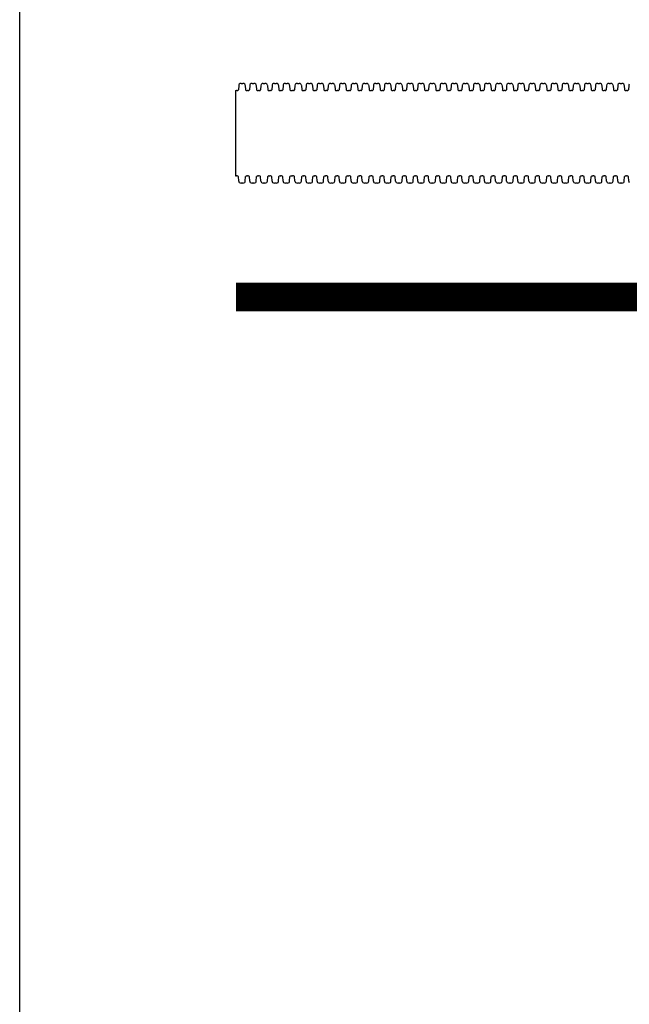
# Model space of a CAD drawing. Units: inches. Extents: x -5972 to 10471, y -3442 to 2819.
# Drawn here: x -6 to 37, y 1521 to 1590 of the extents above; entities that cross this region are included whole.
import ezdxf

# ---------------------------------------------------------------- set-up
doc = ezdxf.new("R2010")
doc.units = ezdxf.units.IN
doc.header["$LTSCALE"] = 35
doc.header["$MEASUREMENT"] = 0
doc.layers.add('Chamber Manifold', color=7, linetype='Continuous')
doc.layers.add('PageWindow', color=140, linetype='Continuous', plot=False)

msp = doc.modelspace()

# ---------------------------------------------------------------- linework, layer by layer
at = {"layer": 'Chamber Manifold'}
for p, q in [((9.601, 1585.853), (9.718, 1585.853)), ((10.381, 1585.853), (10.497, 1585.853)), ((11.16, 1585.853), (11.276, 1585.853)), ((11.939, 1585.853), (12.055, 1585.853)), ((12.718, 1585.853), (12.835, 1585.853)), ((13.548, 1585.853), (13.665, 1585.853)), ((14.327, 1585.853), (14.444, 1585.853)), ((15.107, 1585.853), (15.223, 1585.853)), ((15.886, 1585.853), (16.002, 1585.853)), ((16.665, 1585.853), (16.781, 1585.853)), ((17.495, 1585.853), (17.611, 1585.853)), ((18.274, 1585.853), (18.391, 1585.853)), ((19.053, 1585.853), (19.17, 1585.853)), ((19.833, 1585.853), (19.949, 1585.853)), ((20.612, 1585.853), (20.728, 1585.853)), ((21.391, 1585.853), (21.507, 1585.853)), ((22.17, 1585.853), (22.287, 1585.853)), ((22.95, 1585.853), (23.066, 1585.853)), ((23.729, 1585.853), (23.845, 1585.853)), ((24.508, 1585.853), (24.624, 1585.853)), ((25.287, 1585.853), (25.404, 1585.853)), ((26.066, 1585.853), (26.183, 1585.853)), ((26.846, 1585.853), (26.962, 1585.853)), ((27.625, 1585.853), (27.741, 1585.853)), ((28.404, 1585.853), (28.52, 1585.853)), ((29.183, 1585.853), (29.3, 1585.853)), ((29.963, 1585.853), (30.079, 1585.853)), ((30.742, 1585.853), (30.858, 1585.853)), ((31.521, 1585.853), (31.637, 1585.853)), ((32.3, 1585.853), (32.417, 1585.853)), ((33.079, 1585.853), (33.196, 1585.853)), ((33.859, 1585.853), (33.975, 1585.853)), ((34.638, 1585.853), (34.754, 1585.853)), ((35.417, 1585.853), (35.533, 1585.853)), ((36.196, 1585.853), (36.313, 1585.853)), ((9.219, 1585.353), (9.27, 1585.353)), ((9.321, 1585.353), (9.27, 1585.353)), ((9.433, 1585.721), (9.411, 1585.396)), ((9.886, 1585.721), (9.908, 1585.396)), ((9.998, 1585.353), (10.049, 1585.353)), ((10.1, 1585.353), (10.049, 1585.353)), ((10.212, 1585.721), (10.19, 1585.396)), ((10.665, 1585.721), (10.688, 1585.396)), ((10.777, 1585.353), (10.828, 1585.353)), ((10.88, 1585.353), (10.828, 1585.353)), ((10.992, 1585.721), (10.969, 1585.396)), ((11.444, 1585.721), (11.467, 1585.396)), ((11.556, 1585.353), (11.607, 1585.353)), ((11.659, 1585.353), (11.607, 1585.353)), ((11.771, 1585.721), (11.748, 1585.396)), ((12.224, 1585.721), (12.246, 1585.396)), ((12.336, 1585.353), (12.386, 1585.353)), ((12.438, 1585.353), (12.386, 1585.353)), ((12.55, 1585.721), (12.528, 1585.396)), ((13.003, 1585.721), (13.025, 1585.396)), ((13.115, 1585.353), (13.166, 1585.353)), ((13.166, 1585.353), (13.216, 1585.353)), ((13.268, 1585.353), (13.216, 1585.353)), ((13.38, 1585.721), (13.358, 1585.396)), ((13.833, 1585.721), (13.855, 1585.396)), ((13.945, 1585.353), (13.996, 1585.353)), ((14.047, 1585.353), (13.996, 1585.353)), ((14.159, 1585.721), (14.137, 1585.396)), ((14.612, 1585.721), (14.634, 1585.396)), ((14.724, 1585.353), (14.775, 1585.353)), ((14.826, 1585.353), (14.775, 1585.353)), ((14.938, 1585.721), (14.916, 1585.396)), ((15.391, 1585.721), (15.414, 1585.396)), ((15.503, 1585.353), (15.554, 1585.353)), ((15.606, 1585.353), (15.554, 1585.353)), ((15.718, 1585.721), (15.695, 1585.396)), ((16.17, 1585.721), (16.193, 1585.396)), ((16.283, 1585.353), (16.333, 1585.353)), ((16.385, 1585.353), (16.333, 1585.353)), ((16.497, 1585.721), (16.474, 1585.396)), ((16.95, 1585.721), (16.972, 1585.396)), ((17.062, 1585.353), (17.112, 1585.353)), ((17.112, 1585.353), (17.163, 1585.353)), ((17.215, 1585.353), (17.163, 1585.353)), ((17.327, 1585.721), (17.304, 1585.396)), ((17.78, 1585.721), (17.802, 1585.396)), ((17.892, 1585.353), (17.942, 1585.353)), ((17.994, 1585.353), (17.942, 1585.353)), ((18.106, 1585.721), (18.084, 1585.396)), ((18.559, 1585.721), (18.581, 1585.396)), ((18.671, 1585.353), (18.722, 1585.353)), ((18.773, 1585.353), (18.722, 1585.353)), ((18.885, 1585.721), (18.863, 1585.396)), ((19.338, 1585.721), (19.36, 1585.396)), ((19.45, 1585.353), (19.501, 1585.353)), ((19.552, 1585.353), (19.501, 1585.353)), ((19.664, 1585.721), (19.642, 1585.396)), ((20.117, 1585.721), (20.14, 1585.396)), ((20.229, 1585.353), (20.28, 1585.353)), ((20.332, 1585.353), (20.28, 1585.353)), ((20.444, 1585.721), (20.421, 1585.396)), ((20.896, 1585.721), (20.919, 1585.396)), ((21.009, 1585.353), (21.059, 1585.353)), ((21.111, 1585.353), (21.059, 1585.353)), ((21.223, 1585.721), (21.2, 1585.396)), ((21.676, 1585.721), (21.698, 1585.396)), ((21.788, 1585.353), (21.838, 1585.353)), ((21.89, 1585.353), (21.838, 1585.353)), ((22.002, 1585.721), (21.98, 1585.396)), ((22.455, 1585.721), (22.477, 1585.396)), ((22.567, 1585.353), (22.618, 1585.353)), ((22.669, 1585.353), (22.618, 1585.353)), ((22.781, 1585.721), (22.759, 1585.396)), ((23.234, 1585.721), (23.257, 1585.396)), ((23.346, 1585.353), (23.397, 1585.353)), ((23.448, 1585.353), (23.397, 1585.353)), ((23.561, 1585.721), (23.538, 1585.396)), ((24.013, 1585.721), (24.036, 1585.396)), ((24.125, 1585.353), (24.176, 1585.353)), ((24.228, 1585.353), (24.176, 1585.353)), ((24.34, 1585.721), (24.317, 1585.396)), ((24.793, 1585.721), (24.815, 1585.396)), ((24.905, 1585.353), (24.955, 1585.353)), ((25.007, 1585.353), (24.955, 1585.353)), ((25.119, 1585.721), (25.097, 1585.396)), ((25.572, 1585.721), (25.594, 1585.396)), ((25.684, 1585.353), (25.735, 1585.353)), ((25.786, 1585.353), (25.735, 1585.353)), ((25.898, 1585.721), (25.876, 1585.396)), ((26.351, 1585.721), (26.373, 1585.396)), ((26.463, 1585.353), (26.514, 1585.353)), ((26.565, 1585.353), (26.514, 1585.353)), ((26.677, 1585.721), (26.655, 1585.396)), ((27.13, 1585.721), (27.153, 1585.396)), ((27.242, 1585.353), (27.293, 1585.353)), ((27.345, 1585.353), (27.293, 1585.353)), ((27.457, 1585.721), (27.434, 1585.396)), ((27.909, 1585.721), (27.932, 1585.396)), ((28.022, 1585.353), (28.072, 1585.353)), ((28.124, 1585.353), (28.072, 1585.353)), ((28.236, 1585.721), (28.213, 1585.396)), ((28.689, 1585.721), (28.711, 1585.396)), ((28.801, 1585.353), (28.851, 1585.353)), ((28.903, 1585.353), (28.851, 1585.353)), ((29.015, 1585.721), (28.993, 1585.396)), ((29.468, 1585.721), (29.49, 1585.396)), ((29.58, 1585.353), (29.631, 1585.353)), ((29.682, 1585.353), (29.631, 1585.353)), ((29.794, 1585.721), (29.772, 1585.396)), ((30.247, 1585.721), (30.27, 1585.396)), ((30.359, 1585.353), (30.41, 1585.353)), ((30.461, 1585.353), (30.41, 1585.353)), ((30.574, 1585.721), (30.551, 1585.396)), ((31.026, 1585.721), (31.049, 1585.396)), ((31.138, 1585.353), (31.189, 1585.353)), ((31.241, 1585.353), (31.189, 1585.353)), ((31.353, 1585.721), (31.33, 1585.396)), ((31.806, 1585.721), (31.828, 1585.396)), ((31.918, 1585.353), (31.968, 1585.353)), ((32.02, 1585.353), (31.968, 1585.353)), ((32.132, 1585.721), (32.11, 1585.396)), ((32.585, 1585.721), (32.607, 1585.396)), ((32.697, 1585.353), (32.748, 1585.353)), ((32.799, 1585.353), (32.748, 1585.353)), ((32.911, 1585.721), (32.889, 1585.396)), ((33.364, 1585.721), (33.386, 1585.396)), ((33.476, 1585.353), (33.527, 1585.353)), ((33.578, 1585.353), (33.527, 1585.353)), ((33.69, 1585.721), (33.668, 1585.396)), ((34.143, 1585.721), (34.166, 1585.396)), ((34.255, 1585.353), (34.306, 1585.353)), ((34.358, 1585.353), (34.306, 1585.353)), ((34.47, 1585.721), (34.447, 1585.396)), ((34.922, 1585.721), (34.945, 1585.396)), ((35.035, 1585.353), (35.085, 1585.353)), ((35.137, 1585.353), (35.085, 1585.353)), ((35.249, 1585.721), (35.226, 1585.396)), ((35.702, 1585.721), (35.724, 1585.396)), ((35.814, 1585.353), (35.864, 1585.353)), ((35.916, 1585.353), (35.864, 1585.353)), ((36.028, 1585.721), (36.006, 1585.396)), ((36.481, 1585.721), (36.503, 1585.396)), ((36.593, 1585.353), (36.644, 1585.353)), ((36.695, 1585.353), (36.644, 1585.353)), ((36.807, 1585.721), (36.785, 1585.396)), ((9.219, 1579.353), (9.27, 1579.353)), ((9.321, 1579.353), (9.27, 1579.353)), ((9.433, 1578.986), (9.411, 1579.311)), ((9.886, 1578.986), (9.908, 1579.311)), ((9.998, 1579.353), (10.049, 1579.353)), ((10.1, 1579.353), (10.049, 1579.353)), ((10.212, 1578.986), (10.19, 1579.311)), ((10.665, 1578.986), (10.688, 1579.311)), ((10.777, 1579.353), (10.828, 1579.353)), ((10.88, 1579.353), (10.828, 1579.353)), ((10.992, 1578.986), (10.969, 1579.311)), ((11.444, 1578.986), (11.467, 1579.311)), ((11.556, 1579.353), (11.607, 1579.353)), ((11.659, 1579.353), (11.607, 1579.353)), ((11.771, 1578.986), (11.748, 1579.311)), ((12.224, 1578.986), (12.246, 1579.311)), ((12.336, 1579.353), (12.386, 1579.353)), ((12.438, 1579.353), (12.386, 1579.353)), ((12.55, 1578.986), (12.528, 1579.311)), ((13.003, 1578.986), (13.025, 1579.311)), ((13.115, 1579.353), (13.166, 1579.353)), ((13.166, 1579.353), (13.216, 1579.353)), ((13.268, 1579.353), (13.216, 1579.353)), ((13.38, 1578.986), (13.358, 1579.311)), ((13.833, 1578.986), (13.855, 1579.311)), ((13.945, 1579.353), (13.996, 1579.353)), ((14.047, 1579.353), (13.996, 1579.353)), ((14.159, 1578.986), (14.137, 1579.311)), ((14.612, 1578.986), (14.634, 1579.311)), ((14.724, 1579.353), (14.775, 1579.353)), ((14.826, 1579.353), (14.775, 1579.353)), ((14.938, 1578.986), (14.916, 1579.311)), ((15.391, 1578.986), (15.414, 1579.311)), ((15.503, 1579.353), (15.554, 1579.353)), ((15.606, 1579.353), (15.554, 1579.353)), ((15.718, 1578.986), (15.695, 1579.311)), ((16.17, 1578.986), (16.193, 1579.311)), ((16.283, 1579.353), (16.333, 1579.353)), ((16.385, 1579.353), (16.333, 1579.353)), ((16.497, 1578.986), (16.474, 1579.311)), ((16.95, 1578.986), (16.972, 1579.311)), ((17.062, 1579.353), (17.112, 1579.353)), ((17.112, 1579.353), (17.163, 1579.353)), ((17.215, 1579.353), (17.163, 1579.353)), ((17.327, 1578.986), (17.304, 1579.311)), ((17.78, 1578.986), (17.802, 1579.311)), ((17.892, 1579.353), (17.942, 1579.353)), ((17.994, 1579.353), (17.942, 1579.353)), ((18.106, 1578.986), (18.084, 1579.311)), ((18.559, 1578.986), (18.581, 1579.311)), ((18.671, 1579.353), (18.722, 1579.353)), ((18.773, 1579.353), (18.722, 1579.353)), ((18.885, 1578.986), (18.863, 1579.311)), ((19.338, 1578.986), (19.36, 1579.311)), ((19.45, 1579.353), (19.501, 1579.353)), ((19.552, 1579.353), (19.501, 1579.353)), ((19.664, 1578.986), (19.642, 1579.311)), ((20.117, 1578.986), (20.14, 1579.311)), ((20.229, 1579.353), (20.28, 1579.353)), ((20.332, 1579.353), (20.28, 1579.353)), ((20.444, 1578.986), (20.421, 1579.311)), ((20.896, 1578.986), (20.919, 1579.311)), ((21.009, 1579.353), (21.059, 1579.353)), ((21.111, 1579.353), (21.059, 1579.353)), ((21.223, 1578.986), (21.2, 1579.311)), ((21.676, 1578.986), (21.698, 1579.311)), ((21.788, 1579.353), (21.838, 1579.353)), ((21.89, 1579.353), (21.838, 1579.353)), ((22.002, 1578.986), (21.98, 1579.311)), ((22.455, 1578.986), (22.477, 1579.311)), ((22.567, 1579.353), (22.618, 1579.353)), ((22.669, 1579.353), (22.618, 1579.353)), ((22.781, 1578.986), (22.759, 1579.311)), ((23.234, 1578.986), (23.257, 1579.311)), ((23.346, 1579.353), (23.397, 1579.353)), ((23.448, 1579.353), (23.397, 1579.353)), ((23.561, 1578.986), (23.538, 1579.311)), ((24.013, 1578.986), (24.036, 1579.311)), ((24.125, 1579.353), (24.176, 1579.353)), ((24.228, 1579.353), (24.176, 1579.353)), ((24.34, 1578.986), (24.317, 1579.311)), ((24.793, 1578.986), (24.815, 1579.311)), ((24.905, 1579.353), (24.955, 1579.353)), ((25.007, 1579.353), (24.955, 1579.353)), ((25.119, 1578.986), (25.097, 1579.311)), ((25.572, 1578.986), (25.594, 1579.311)), ((25.684, 1579.353), (25.735, 1579.353)), ((25.786, 1579.353), (25.735, 1579.353)), ((25.898, 1578.986), (25.876, 1579.311)), ((26.351, 1578.986), (26.373, 1579.311)), ((26.463, 1579.353), (26.514, 1579.353)), ((26.565, 1579.353), (26.514, 1579.353)), ((26.677, 1578.986), (26.655, 1579.311)), ((27.13, 1578.986), (27.153, 1579.311)), ((27.242, 1579.353), (27.293, 1579.353)), ((27.345, 1579.353), (27.293, 1579.353)), ((27.457, 1578.986), (27.434, 1579.311)), ((27.909, 1578.986), (27.932, 1579.311)), ((28.022, 1579.353), (28.072, 1579.353)), ((28.124, 1579.353), (28.072, 1579.353)), ((28.236, 1578.986), (28.213, 1579.311)), ((28.689, 1578.986), (28.711, 1579.311)), ((28.801, 1579.353), (28.851, 1579.353)), ((28.903, 1579.353), (28.851, 1579.353)), ((29.015, 1578.986), (28.993, 1579.311)), ((29.468, 1578.986), (29.49, 1579.311)), ((29.58, 1579.353), (29.631, 1579.353)), ((29.682, 1579.353), (29.631, 1579.353)), ((29.794, 1578.986), (29.772, 1579.311)), ((30.247, 1578.986), (30.27, 1579.311)), ((30.359, 1579.353), (30.41, 1579.353)), ((30.461, 1579.353), (30.41, 1579.353)), ((30.574, 1578.986), (30.551, 1579.311)), ((31.026, 1578.986), (31.049, 1579.311)), ((31.138, 1579.353), (31.189, 1579.353)), ((31.241, 1579.353), (31.189, 1579.353)), ((31.353, 1578.986), (31.33, 1579.311)), ((31.806, 1578.986), (31.828, 1579.311)), ((31.918, 1579.353), (31.968, 1579.353)), ((32.02, 1579.353), (31.968, 1579.353)), ((32.132, 1578.986), (32.11, 1579.311)), ((32.585, 1578.986), (32.607, 1579.311)), ((32.697, 1579.353), (32.748, 1579.353)), ((32.799, 1579.353), (32.748, 1579.353)), ((32.911, 1578.986), (32.889, 1579.311)), ((33.364, 1578.986), (33.386, 1579.311)), ((33.476, 1579.353), (33.527, 1579.353)), ((33.578, 1579.353), (33.527, 1579.353)), ((33.69, 1578.986), (33.668, 1579.311)), ((34.143, 1578.986), (34.166, 1579.311)), ((34.255, 1579.353), (34.306, 1579.353)), ((34.358, 1579.353), (34.306, 1579.353)), ((34.47, 1578.986), (34.447, 1579.311)), ((34.922, 1578.986), (34.945, 1579.311)), ((35.035, 1579.353), (35.085, 1579.353)), ((35.137, 1579.353), (35.085, 1579.353)), ((35.249, 1578.986), (35.226, 1579.311)), ((35.702, 1578.986), (35.724, 1579.311)), ((35.814, 1579.353), (35.864, 1579.353)), ((35.916, 1579.353), (35.864, 1579.353)), ((36.028, 1578.986), (36.006, 1579.311)), ((36.481, 1578.986), (36.503, 1579.311)), ((36.593, 1579.353), (36.644, 1579.353)), ((36.695, 1579.353), (36.644, 1579.353)), ((36.807, 1578.986), (36.785, 1579.311)), ((9.718, 1578.853), (9.601, 1578.853)), ((10.497, 1578.853), (10.381, 1578.853)), ((11.276, 1578.853), (11.16, 1578.853)), ((12.055, 1578.853), (11.939, 1578.853)), ((12.835, 1578.853), (12.718, 1578.853)), ((13.665, 1578.853), (13.548, 1578.853)), ((14.444, 1578.853), (14.327, 1578.853)), ((15.223, 1578.853), (15.107, 1578.853)), ((16.002, 1578.853), (15.886, 1578.853)), ((16.781, 1578.853), (16.665, 1578.853)), ((17.611, 1578.853), (17.495, 1578.853)), ((18.391, 1578.853), (18.274, 1578.853)), ((19.17, 1578.853), (19.053, 1578.853)), ((19.949, 1578.853), (19.833, 1578.853)), ((20.728, 1578.853), (20.612, 1578.853)), ((21.507, 1578.853), (21.391, 1578.853)), ((22.287, 1578.853), (22.17, 1578.853)), ((23.066, 1578.853), (22.95, 1578.853)), ((23.845, 1578.853), (23.729, 1578.853)), ((24.624, 1578.853), (24.508, 1578.853)), ((25.404, 1578.853), (25.287, 1578.853)), ((26.183, 1578.853), (26.066, 1578.853)), ((26.962, 1578.853), (26.846, 1578.853)), ((27.741, 1578.853), (27.625, 1578.853)), ((28.52, 1578.853), (28.404, 1578.853)), ((29.3, 1578.853), (29.183, 1578.853)), ((30.079, 1578.853), (29.963, 1578.853)), ((30.858, 1578.853), (30.742, 1578.853)), ((31.637, 1578.853), (31.521, 1578.853)), ((32.417, 1578.853), (32.3, 1578.853)), ((33.196, 1578.853), (33.079, 1578.853)), ((33.975, 1578.853), (33.859, 1578.853)), ((34.754, 1578.853), (34.638, 1578.853)), ((35.533, 1578.853), (35.417, 1578.853)), ((36.313, 1578.853), (36.196, 1578.853))]:
    msp.add_line(p, q, dxfattribs=at)
at = {"layer": 'Chamber Manifold', "ltscale": 0.01}
msp.add_line((9.219, 1585.353), (9.219, 1579.353), dxfattribs=at)
at = {"layer": 'Chamber Manifold', "ltscale": 0.01, "const_width": 2}
msp.add_lwpolyline([(9.241, 1570.853), (324.307, 1570.853), (324.307, 1578.853)], dxfattribs=at)
at = {"layer": 'Chamber Manifold'}
for centre, radius, start, end in [((9.623, 1585.589), 0.266, 94.70473, 126.15356), ((9.696, 1585.589), 0.266, 53.84644, 85.29527), ((10.402, 1585.589), 0.266, 94.70473, 126.15356), ((10.475, 1585.589), 0.266, 53.84644, 85.29527), ((11.182, 1585.589), 0.266, 94.70473, 126.15356), ((11.254, 1585.589), 0.266, 53.84644, 85.29527), ((11.961, 1585.589), 0.266, 94.70473, 126.15356), ((12.034, 1585.589), 0.266, 53.84644, 85.29527), ((12.74, 1585.589), 0.266, 94.70473, 126.15356), ((12.813, 1585.589), 0.266, 53.84644, 85.29527), ((13.57, 1585.589), 0.266, 94.70473, 126.15356), ((13.643, 1585.589), 0.266, 53.84644, 85.29527), ((14.349, 1585.589), 0.266, 94.70473, 126.15356), ((14.422, 1585.589), 0.266, 53.84644, 85.29527), ((15.128, 1585.589), 0.266, 94.70473, 126.15356), ((15.201, 1585.589), 0.266, 53.84644, 85.29527), ((15.908, 1585.589), 0.266, 94.70473, 126.15356), ((15.98, 1585.589), 0.266, 53.84644, 85.29527), ((16.687, 1585.589), 0.266, 94.70473, 126.15356), ((16.76, 1585.589), 0.266, 53.84644, 85.29527), ((17.517, 1585.589), 0.266, 94.70473, 126.15356), ((17.59, 1585.589), 0.266, 53.84644, 85.29527), ((18.296, 1585.589), 0.266, 94.70473, 126.15356), ((18.369, 1585.589), 0.266, 53.84644, 85.29527), ((19.075, 1585.589), 0.266, 94.70473, 126.15356), ((19.148, 1585.589), 0.266, 53.84644, 85.29527), ((19.854, 1585.589), 0.266, 94.70473, 126.15356), ((19.927, 1585.589), 0.266, 53.84644, 85.29527), ((20.634, 1585.589), 0.266, 94.70473, 126.15356), ((20.706, 1585.589), 0.266, 53.84644, 85.29527), ((21.413, 1585.589), 0.266, 94.70473, 126.15356), ((21.486, 1585.589), 0.266, 53.84644, 85.29527), ((22.192, 1585.589), 0.266, 94.70473, 126.15356), ((22.265, 1585.589), 0.266, 53.84644, 85.29527), ((22.971, 1585.589), 0.266, 94.70473, 126.15356), ((23.044, 1585.589), 0.266, 53.84644, 85.29527), ((23.751, 1585.589), 0.266, 94.70473, 126.15356), ((23.823, 1585.589), 0.266, 53.84644, 85.29527), ((24.53, 1585.589), 0.266, 94.70473, 126.15356), ((24.603, 1585.589), 0.266, 53.84644, 85.29527), ((25.309, 1585.589), 0.266, 94.70473, 126.15356), ((25.382, 1585.589), 0.266, 53.84644, 85.29527), ((26.088, 1585.589), 0.266, 94.70473, 126.15356), ((26.161, 1585.589), 0.266, 53.84644, 85.29527), ((26.867, 1585.589), 0.266, 94.70473, 126.15356), ((26.94, 1585.589), 0.266, 53.84644, 85.29527), ((27.647, 1585.589), 0.266, 94.70473, 126.15356), ((27.719, 1585.589), 0.266, 53.84644, 85.29527), ((28.426, 1585.589), 0.266, 94.70473, 126.15356), ((28.499, 1585.589), 0.266, 53.84644, 85.29527), ((29.205, 1585.589), 0.266, 94.70473, 126.15356), ((29.278, 1585.589), 0.266, 53.84644, 85.29527), ((29.984, 1585.589), 0.266, 94.70473, 126.15356), ((30.057, 1585.589), 0.266, 53.84644, 85.29527), ((30.764, 1585.589), 0.266, 94.70473, 126.15356), ((30.836, 1585.589), 0.266, 53.84644, 85.29527), ((31.543, 1585.589), 0.266, 94.70473, 126.15356), ((31.616, 1585.589), 0.266, 53.84644, 85.29527), ((32.322, 1585.589), 0.266, 94.70473, 126.15356), ((32.395, 1585.589), 0.266, 53.84644, 85.29527), ((33.101, 1585.589), 0.266, 94.70473, 126.15356), ((33.174, 1585.589), 0.266, 53.84644, 85.29527), ((33.88, 1585.589), 0.266, 94.70473, 126.15356), ((33.953, 1585.589), 0.266, 53.84644, 85.29527), ((34.66, 1585.589), 0.266, 94.70473, 126.15356), ((34.732, 1585.589), 0.266, 53.84644, 85.29527), ((35.439, 1585.589), 0.266, 94.70473, 126.15356), ((35.512, 1585.589), 0.266, 53.84644, 85.29527), ((36.218, 1585.589), 0.266, 94.70473, 126.15356), ((36.291, 1585.589), 0.266, 53.84644, 85.29527), ((9.341, 1585.428), 0.0771, 255.34273, 335.42736), ((9.55, 1585.722), 0.116, 135.59598, 180.29289), ((9.77, 1585.722), 0.116, 359.70711, 44.40402), ((9.979, 1585.428), 0.0771, 204.57264, 284.65727), ((10.12, 1585.428), 0.0771, 255.34273, 335.42736), ((10.329, 1585.722), 0.116, 135.59598, 180.29289), ((10.549, 1585.722), 0.116, 359.70711, 44.40402), ((10.758, 1585.428), 0.0771, 204.57264, 284.65727), ((10.899, 1585.428), 0.0771, 255.34273, 335.42736), ((11.108, 1585.722), 0.116, 135.59598, 180.29289), ((11.328, 1585.722), 0.116, 359.70711, 44.40402), ((11.537, 1585.428), 0.0771, 204.57264, 284.65727), ((11.678, 1585.428), 0.0771, 255.34273, 335.42736), ((11.887, 1585.722), 0.116, 135.59598, 180.29289), ((12.107, 1585.722), 0.116, 359.70711, 44.40402), ((12.316, 1585.428), 0.0771, 204.57264, 284.65727), ((12.457, 1585.428), 0.0771, 255.34273, 335.42736), ((12.666, 1585.722), 0.116, 135.59598, 180.29289), ((12.886, 1585.722), 0.116, 359.70711, 44.40402), ((13.095, 1585.428), 0.0771, 204.57264, 284.65727), ((13.287, 1585.428), 0.0771, 255.34273, 335.42736), ((13.496, 1585.722), 0.116, 135.59598, 180.29289), ((13.716, 1585.722), 0.116, 359.70711, 44.40402), ((13.925, 1585.428), 0.0771, 204.57264, 284.65727), ((14.067, 1585.428), 0.0771, 255.34273, 335.42736), ((14.276, 1585.722), 0.116, 135.59598, 180.29289), ((14.496, 1585.722), 0.116, 359.70711, 44.40402), ((14.705, 1585.428), 0.0771, 204.57264, 284.65727), ((14.846, 1585.428), 0.0771, 255.34273, 335.42736), ((15.055, 1585.722), 0.116, 135.59598, 180.29289), ((15.275, 1585.722), 0.116, 359.70711, 44.40402), ((15.484, 1585.428), 0.0771, 204.57264, 284.65727), ((15.625, 1585.428), 0.0771, 255.34273, 335.42736), ((15.834, 1585.722), 0.116, 135.59598, 180.29289), ((16.054, 1585.722), 0.116, 359.70711, 44.40402), ((16.263, 1585.428), 0.0771, 204.57264, 284.65727), ((16.404, 1585.428), 0.0771, 255.34273, 335.42736), ((16.613, 1585.722), 0.116, 135.59598, 180.29289), ((16.833, 1585.722), 0.116, 359.70711, 44.40402), ((17.042, 1585.428), 0.0771, 204.57264, 284.65727), ((17.234, 1585.428), 0.0771, 255.34273, 335.42736), ((17.443, 1585.722), 0.116, 135.59598, 180.29289), ((17.663, 1585.722), 0.116, 359.70711, 44.40402), ((17.872, 1585.428), 0.0771, 204.57264, 284.65727), ((18.013, 1585.428), 0.0771, 255.34273, 335.42736), ((18.222, 1585.722), 0.116, 135.59598, 180.29289), ((18.442, 1585.722), 0.116, 359.70711, 44.40402), ((18.651, 1585.428), 0.0771, 204.57264, 284.65727), ((18.793, 1585.428), 0.0771, 255.34273, 335.42736), ((19.002, 1585.722), 0.116, 135.59598, 180.29289), ((19.222, 1585.722), 0.116, 359.70711, 44.40402), ((19.431, 1585.428), 0.0771, 204.57264, 284.65727), ((19.572, 1585.428), 0.0771, 255.34273, 335.42736), ((19.781, 1585.722), 0.116, 135.59598, 180.29289), ((20.001, 1585.722), 0.116, 359.70711, 44.40402), ((20.21, 1585.428), 0.0771, 204.57264, 284.65727), ((20.351, 1585.428), 0.0771, 255.34273, 335.42736), ((20.56, 1585.722), 0.116, 135.59598, 180.29289), ((20.78, 1585.722), 0.116, 359.70711, 44.40402), ((20.989, 1585.428), 0.0771, 204.57264, 284.65727), ((21.13, 1585.428), 0.0771, 255.34273, 335.42736), ((21.339, 1585.722), 0.116, 135.59598, 180.29289), ((21.559, 1585.722), 0.116, 359.70711, 44.40402), ((21.768, 1585.428), 0.0771, 204.57264, 284.65727), ((21.91, 1585.428), 0.0771, 255.34273, 335.42736), ((22.118, 1585.722), 0.116, 135.59598, 180.29289), ((22.339, 1585.722), 0.116, 359.70711, 44.40402), ((22.547, 1585.428), 0.0771, 204.57264, 284.65727), ((22.689, 1585.428), 0.0771, 255.34273, 335.42736), ((22.898, 1585.722), 0.116, 135.59598, 180.29289), ((23.118, 1585.722), 0.116, 359.70711, 44.40402), ((23.327, 1585.428), 0.0771, 204.57264, 284.65727), ((23.468, 1585.428), 0.0771, 255.34273, 335.42736), ((23.677, 1585.722), 0.116, 135.59598, 180.29289), ((23.897, 1585.722), 0.116, 359.70711, 44.40402), ((24.106, 1585.428), 0.0771, 204.57264, 284.65727), ((24.247, 1585.428), 0.0771, 255.34273, 335.42736), ((24.456, 1585.722), 0.116, 135.59598, 180.29289), ((24.676, 1585.722), 0.116, 359.70711, 44.40402), ((24.885, 1585.428), 0.0771, 204.57264, 284.65727), ((25.026, 1585.428), 0.0771, 255.34273, 335.42736), ((25.235, 1585.722), 0.116, 135.59598, 180.29289), ((25.455, 1585.722), 0.116, 359.70711, 44.40402), ((25.664, 1585.428), 0.0771, 204.57264, 284.65727), ((25.806, 1585.428), 0.0771, 255.34273, 335.42736), ((26.015, 1585.722), 0.116, 135.59598, 180.29289), ((26.235, 1585.722), 0.116, 359.70711, 44.40402), ((26.444, 1585.428), 0.0771, 204.57264, 284.65727), ((26.585, 1585.428), 0.0771, 255.34273, 335.42736), ((26.794, 1585.722), 0.116, 135.59598, 180.29289), ((27.014, 1585.722), 0.116, 359.70711, 44.40402), ((27.223, 1585.428), 0.0771, 204.57264, 284.65727), ((27.364, 1585.428), 0.0771, 255.34273, 335.42736), ((27.573, 1585.722), 0.116, 135.59598, 180.29289), ((27.793, 1585.722), 0.116, 359.70711, 44.40402), ((28.002, 1585.428), 0.0771, 204.57264, 284.65727), ((28.143, 1585.428), 0.0771, 255.34273, 335.42736), ((28.352, 1585.722), 0.116, 135.59598, 180.29289), ((28.572, 1585.722), 0.116, 359.70711, 44.40402), ((28.781, 1585.428), 0.0771, 204.57264, 284.65727), ((28.923, 1585.428), 0.0771, 255.34273, 335.42736), ((29.131, 1585.722), 0.116, 135.59598, 180.29289), ((29.352, 1585.722), 0.116, 359.70711, 44.40402), ((29.56, 1585.428), 0.0771, 204.57264, 284.65727), ((29.702, 1585.428), 0.0771, 255.34273, 335.42736), ((29.911, 1585.722), 0.116, 135.59598, 180.29289), ((30.131, 1585.722), 0.116, 359.70711, 44.40402), ((30.34, 1585.428), 0.0771, 204.57264, 284.65727), ((30.481, 1585.428), 0.0771, 255.34273, 335.42736), ((30.69, 1585.722), 0.116, 135.59598, 180.29289), ((30.91, 1585.722), 0.116, 359.70711, 44.40402), ((31.119, 1585.428), 0.0771, 204.57264, 284.65727), ((31.26, 1585.428), 0.0771, 255.34273, 335.42736), ((31.469, 1585.722), 0.116, 135.59598, 180.29289), ((31.689, 1585.722), 0.116, 359.70711, 44.40402), ((31.898, 1585.428), 0.0771, 204.57264, 284.65727), ((32.039, 1585.428), 0.0771, 255.34273, 335.42736), ((32.248, 1585.722), 0.116, 135.59598, 180.29289), ((32.468, 1585.722), 0.116, 359.70711, 44.40402), ((32.677, 1585.428), 0.0771, 204.57264, 284.65727), ((32.819, 1585.428), 0.0771, 255.34273, 335.42736), ((33.028, 1585.722), 0.116, 135.59598, 180.29289), ((33.248, 1585.722), 0.116, 359.70711, 44.40402), ((33.457, 1585.428), 0.0771, 204.57264, 284.65727), ((33.598, 1585.428), 0.0771, 255.34273, 335.42736), ((33.807, 1585.722), 0.116, 135.59598, 180.29289), ((34.027, 1585.722), 0.116, 359.70711, 44.40402), ((34.236, 1585.428), 0.0771, 204.57264, 284.65727), ((34.377, 1585.428), 0.0771, 255.34273, 335.42736), ((34.586, 1585.722), 0.116, 135.59598, 180.29289), ((34.806, 1585.722), 0.116, 359.70711, 44.40402), ((35.015, 1585.428), 0.0771, 204.57264, 284.65727), ((35.156, 1585.428), 0.0771, 255.34273, 335.42736), ((35.365, 1585.722), 0.116, 135.59598, 180.29289), ((35.585, 1585.722), 0.116, 359.70711, 44.40402), ((35.794, 1585.428), 0.0771, 204.57264, 284.65727), ((35.936, 1585.428), 0.0771, 255.34273, 335.42736), ((36.144, 1585.722), 0.116, 135.59598, 180.29289), ((36.365, 1585.722), 0.116, 359.70711, 44.40402), ((36.573, 1585.428), 0.0771, 204.57264, 284.65727), ((36.715, 1585.428), 0.0771, 255.34273, 335.42736), ((36.924, 1585.722), 0.116, 135.59598, 180.29289), ((9.341, 1579.279), 0.0771, 24.57264, 104.65727), ((9.55, 1578.985), 0.116, 179.70711, 224.40402), ((9.77, 1578.985), 0.116, 315.59598, 0.29289), ((9.979, 1579.279), 0.0771, 75.34273, 155.42736), ((10.12, 1579.279), 0.0771, 24.57264, 104.65727), ((10.329, 1578.985), 0.116, 179.70711, 224.40402), ((10.549, 1578.985), 0.116, 315.59598, 0.29289), ((10.758, 1579.279), 0.0771, 75.34273, 155.42736), ((10.899, 1579.279), 0.0771, 24.57264, 104.65727), ((11.108, 1578.985), 0.116, 179.70711, 224.40402), ((11.328, 1578.985), 0.116, 315.59598, 0.29289), ((11.537, 1579.279), 0.0771, 75.34273, 155.42736), ((11.678, 1579.279), 0.0771, 24.57264, 104.65727), ((11.887, 1578.985), 0.116, 179.70711, 224.40402), ((12.107, 1578.985), 0.116, 315.59598, 0.29289), ((12.316, 1579.279), 0.0771, 75.34273, 155.42736), ((12.457, 1579.279), 0.0771, 24.57264, 104.65727), ((12.666, 1578.985), 0.116, 179.70711, 224.40402), ((12.886, 1578.985), 0.116, 315.59598, 0.29289), ((13.095, 1579.279), 0.0771, 75.34273, 155.42736), ((13.287, 1579.279), 0.0771, 24.57264, 104.65727), ((13.496, 1578.985), 0.116, 179.70711, 224.40402), ((13.716, 1578.985), 0.116, 315.59598, 0.29289), ((13.925, 1579.279), 0.0771, 75.34273, 155.42736), ((14.067, 1579.279), 0.0771, 24.57264, 104.65727), ((14.276, 1578.985), 0.116, 179.70711, 224.40402), ((14.496, 1578.985), 0.116, 315.59598, 0.29289), ((14.705, 1579.279), 0.0771, 75.34273, 155.42736), ((14.846, 1579.279), 0.0771, 24.57264, 104.65727), ((15.055, 1578.985), 0.116, 179.70711, 224.40402), ((15.275, 1578.985), 0.116, 315.59598, 0.29289), ((15.484, 1579.279), 0.0771, 75.34273, 155.42736), ((15.625, 1579.279), 0.0771, 24.57264, 104.65727), ((15.834, 1578.985), 0.116, 179.70711, 224.40402), ((16.054, 1578.985), 0.116, 315.59598, 0.29289), ((16.263, 1579.279), 0.0771, 75.34273, 155.42736), ((16.404, 1579.279), 0.0771, 24.57264, 104.65727), ((16.613, 1578.985), 0.116, 179.70711, 224.40402), ((16.833, 1578.985), 0.116, 315.59598, 0.29289), ((17.042, 1579.279), 0.0771, 75.34273, 155.42736), ((17.234, 1579.279), 0.0771, 24.57264, 104.65727), ((17.443, 1578.985), 0.116, 179.70711, 224.40402), ((17.663, 1578.985), 0.116, 315.59598, 0.29289), ((17.872, 1579.279), 0.0771, 75.34273, 155.42736), ((18.013, 1579.279), 0.0771, 24.57264, 104.65727), ((18.222, 1578.985), 0.116, 179.70711, 224.40402), ((18.442, 1578.985), 0.116, 315.59598, 0.29289), ((18.651, 1579.279), 0.0771, 75.34273, 155.42736), ((18.793, 1579.279), 0.0771, 24.57264, 104.65727), ((19.002, 1578.985), 0.116, 179.70711, 224.40402), ((19.222, 1578.985), 0.116, 315.59598, 0.29289), ((19.431, 1579.279), 0.0771, 75.34273, 155.42736), ((19.572, 1579.279), 0.0771, 24.57264, 104.65727), ((19.781, 1578.985), 0.116, 179.70711, 224.40402), ((20.001, 1578.985), 0.116, 315.59598, 0.29289), ((20.21, 1579.279), 0.0771, 75.34273, 155.42736), ((20.351, 1579.279), 0.0771, 24.57264, 104.65727), ((20.56, 1578.985), 0.116, 179.70711, 224.40402), ((20.78, 1578.985), 0.116, 315.59598, 0.29289), ((20.989, 1579.279), 0.0771, 75.34273, 155.42736), ((21.13, 1579.279), 0.0771, 24.57264, 104.65727), ((21.339, 1578.985), 0.116, 179.70711, 224.40402), ((21.559, 1578.985), 0.116, 315.59598, 0.29289), ((21.768, 1579.279), 0.0771, 75.34273, 155.42736), ((21.91, 1579.279), 0.0771, 24.57264, 104.65727), ((22.118, 1578.985), 0.116, 179.70711, 224.40402), ((22.339, 1578.985), 0.116, 315.59598, 0.29289), ((22.547, 1579.279), 0.0771, 75.34273, 155.42736), ((22.689, 1579.279), 0.0771, 24.57264, 104.65727), ((22.898, 1578.985), 0.116, 179.70711, 224.40402), ((23.118, 1578.985), 0.116, 315.59598, 0.29289), ((23.327, 1579.279), 0.0771, 75.34273, 155.42736), ((23.468, 1579.279), 0.0771, 24.57264, 104.65727), ((23.677, 1578.985), 0.116, 179.70711, 224.40402), ((23.897, 1578.985), 0.116, 315.59598, 0.29289), ((24.106, 1579.279), 0.0771, 75.34273, 155.42736), ((24.247, 1579.279), 0.0771, 24.57264, 104.65727), ((24.456, 1578.985), 0.116, 179.70711, 224.40402), ((24.676, 1578.985), 0.116, 315.59598, 0.29289), ((24.885, 1579.279), 0.0771, 75.34273, 155.42736), ((25.026, 1579.279), 0.0771, 24.57264, 104.65727), ((25.235, 1578.985), 0.116, 179.70711, 224.40402), ((25.455, 1578.985), 0.116, 315.59598, 0.29289), ((25.664, 1579.279), 0.0771, 75.34273, 155.42736), ((25.806, 1579.279), 0.0771, 24.57264, 104.65727), ((26.015, 1578.985), 0.116, 179.70711, 224.40402), ((26.235, 1578.985), 0.116, 315.59598, 0.29289), ((26.444, 1579.279), 0.0771, 75.34273, 155.42736), ((26.585, 1579.279), 0.0771, 24.57264, 104.65727), ((26.794, 1578.985), 0.116, 179.70711, 224.40402), ((27.014, 1578.985), 0.116, 315.59598, 0.29289), ((27.223, 1579.279), 0.0771, 75.34273, 155.42736), ((27.364, 1579.279), 0.0771, 24.57264, 104.65727), ((27.573, 1578.985), 0.116, 179.70711, 224.40402), ((27.793, 1578.985), 0.116, 315.59598, 0.29289), ((28.002, 1579.279), 0.0771, 75.34273, 155.42736), ((28.143, 1579.279), 0.0771, 24.57264, 104.65727), ((28.352, 1578.985), 0.116, 179.70711, 224.40402), ((28.572, 1578.985), 0.116, 315.59598, 0.29289), ((28.781, 1579.279), 0.0771, 75.34273, 155.42736), ((28.923, 1579.279), 0.0771, 24.57264, 104.65727), ((29.131, 1578.985), 0.116, 179.70711, 224.40402), ((29.352, 1578.985), 0.116, 315.59598, 0.29289), ((29.56, 1579.279), 0.0771, 75.34273, 155.42736), ((29.702, 1579.279), 0.0771, 24.57264, 104.65727), ((29.911, 1578.985), 0.116, 179.70711, 224.40402), ((30.131, 1578.985), 0.116, 315.59598, 0.29289), ((30.34, 1579.279), 0.0771, 75.34273, 155.42736), ((30.481, 1579.279), 0.0771, 24.57264, 104.65727), ((30.69, 1578.985), 0.116, 179.70711, 224.40402), ((30.91, 1578.985), 0.116, 315.59598, 0.29289), ((31.119, 1579.279), 0.0771, 75.34273, 155.42736), ((31.26, 1579.279), 0.0771, 24.57264, 104.65727), ((31.469, 1578.985), 0.116, 179.70711, 224.40402), ((31.689, 1578.985), 0.116, 315.59598, 0.29289), ((31.898, 1579.279), 0.0771, 75.34273, 155.42736), ((32.039, 1579.279), 0.0771, 24.57264, 104.65727), ((32.248, 1578.985), 0.116, 179.70711, 224.40402), ((32.468, 1578.985), 0.116, 315.59598, 0.29289), ((32.677, 1579.279), 0.0771, 75.34273, 155.42736), ((32.819, 1579.279), 0.0771, 24.57264, 104.65727), ((33.028, 1578.985), 0.116, 179.70711, 224.40402), ((33.248, 1578.985), 0.116, 315.59598, 0.29289), ((33.457, 1579.279), 0.0771, 75.34273, 155.42736), ((33.598, 1579.279), 0.0771, 24.57264, 104.65727), ((33.807, 1578.985), 0.116, 179.70711, 224.40402), ((34.027, 1578.985), 0.116, 315.59598, 0.29289), ((34.236, 1579.279), 0.0771, 75.34273, 155.42736), ((34.377, 1579.279), 0.0771, 24.57264, 104.65727), ((34.586, 1578.985), 0.116, 179.70711, 224.40402), ((34.806, 1578.985), 0.116, 315.59598, 0.29289), ((35.015, 1579.279), 0.0771, 75.34273, 155.42736), ((35.156, 1579.279), 0.0771, 24.57264, 104.65727), ((35.365, 1578.985), 0.116, 179.70711, 224.40402), ((35.585, 1578.985), 0.116, 315.59598, 0.29289), ((35.794, 1579.279), 0.0771, 75.34273, 155.42736), ((35.936, 1579.279), 0.0771, 24.57264, 104.65727), ((36.144, 1578.985), 0.116, 179.70711, 224.40402), ((36.365, 1578.985), 0.116, 315.59598, 0.29289), ((36.573, 1579.279), 0.0771, 75.34273, 155.42736), ((36.715, 1579.279), 0.0771, 24.57264, 104.65727), ((36.924, 1578.985), 0.116, 179.70711, 224.40402), ((9.623, 1579.118), 0.266, 233.84644, 265.29527), ((9.696, 1579.118), 0.266, 274.70473, 306.15356), ((10.402, 1579.118), 0.266, 233.84644, 265.29527), ((10.475, 1579.118), 0.266, 274.70473, 306.15356), ((11.182, 1579.118), 0.266, 233.84644, 265.29527), ((11.254, 1579.118), 0.266, 274.70473, 306.15356), ((11.961, 1579.118), 0.266, 233.84644, 265.29527), ((12.034, 1579.118), 0.266, 274.70473, 306.15356), ((12.74, 1579.118), 0.266, 233.84644, 265.29527), ((12.813, 1579.118), 0.266, 274.70473, 306.15356), ((13.57, 1579.118), 0.266, 233.84644, 265.29527), ((13.643, 1579.118), 0.266, 274.70473, 306.15356), ((14.349, 1579.118), 0.266, 233.84644, 265.29527), ((14.422, 1579.118), 0.266, 274.70473, 306.15356), ((15.128, 1579.118), 0.266, 233.84644, 265.29527), ((15.201, 1579.118), 0.266, 274.70473, 306.15356), ((15.908, 1579.118), 0.266, 233.84644, 265.29527), ((15.98, 1579.118), 0.266, 274.70473, 306.15356), ((16.687, 1579.118), 0.266, 233.84644, 265.29527), ((16.76, 1579.118), 0.266, 274.70473, 306.15356), ((17.517, 1579.118), 0.266, 233.84644, 265.29527), ((17.59, 1579.118), 0.266, 274.70473, 306.15356), ((18.296, 1579.118), 0.266, 233.84644, 265.29527), ((18.369, 1579.118), 0.266, 274.70473, 306.15356), ((19.075, 1579.118), 0.266, 233.84644, 265.29527), ((19.148, 1579.118), 0.266, 274.70473, 306.15356), ((19.854, 1579.118), 0.266, 233.84644, 265.29527), ((19.927, 1579.118), 0.266, 274.70473, 306.15356), ((20.634, 1579.118), 0.266, 233.84644, 265.29527), ((20.706, 1579.118), 0.266, 274.70473, 306.15356), ((21.413, 1579.118), 0.266, 233.84644, 265.29527), ((21.486, 1579.118), 0.266, 274.70473, 306.15356), ((22.192, 1579.118), 0.266, 233.84644, 265.29527), ((22.265, 1579.118), 0.266, 274.70473, 306.15356), ((22.971, 1579.118), 0.266, 233.84644, 265.29527), ((23.044, 1579.118), 0.266, 274.70473, 306.15356), ((23.751, 1579.118), 0.266, 233.84644, 265.29527), ((23.823, 1579.118), 0.266, 274.70473, 306.15356), ((24.53, 1579.118), 0.266, 233.84644, 265.29527), ((24.603, 1579.118), 0.266, 274.70473, 306.15356), ((25.309, 1579.118), 0.266, 233.84644, 265.29527), ((25.382, 1579.118), 0.266, 274.70473, 306.15356), ((26.088, 1579.118), 0.266, 233.84644, 265.29527), ((26.161, 1579.118), 0.266, 274.70473, 306.15356), ((26.867, 1579.118), 0.266, 233.84644, 265.29527), ((26.94, 1579.118), 0.266, 274.70473, 306.15356), ((27.647, 1579.118), 0.266, 233.84644, 265.29527), ((27.719, 1579.118), 0.266, 274.70473, 306.15356), ((28.426, 1579.118), 0.266, 233.84644, 265.29527), ((28.499, 1579.118), 0.266, 274.70473, 306.15356), ((29.205, 1579.118), 0.266, 233.84644, 265.29527), ((29.278, 1579.118), 0.266, 274.70473, 306.15356), ((29.984, 1579.118), 0.266, 233.84644, 265.29527), ((30.057, 1579.118), 0.266, 274.70473, 306.15356), ((30.764, 1579.118), 0.266, 233.84644, 265.29527), ((30.836, 1579.118), 0.266, 274.70473, 306.15356), ((31.543, 1579.118), 0.266, 233.84644, 265.29527), ((31.616, 1579.118), 0.266, 274.70473, 306.15356), ((32.322, 1579.118), 0.266, 233.84644, 265.29527), ((32.395, 1579.118), 0.266, 274.70473, 306.15356), ((33.101, 1579.118), 0.266, 233.84644, 265.29527), ((33.174, 1579.118), 0.266, 274.70473, 306.15356), ((33.88, 1579.118), 0.266, 233.84644, 265.29527), ((33.953, 1579.118), 0.266, 274.70473, 306.15356), ((34.66, 1579.118), 0.266, 233.84644, 265.29527), ((34.732, 1579.118), 0.266, 274.70473, 306.15356), ((35.439, 1579.118), 0.266, 233.84644, 265.29527), ((35.512, 1579.118), 0.266, 274.70473, 306.15356), ((36.218, 1579.118), 0.266, 233.84644, 265.29527), ((36.291, 1579.118), 0.266, 274.70473, 306.15356)]:
    msp.add_arc(centre, radius, start, end, dxfattribs=at)
at = {"layer": 'PageWindow', "ltscale": 0.02}
msp.add_lwpolyline([(-5.934, 1954.983), (677.63, 1954.983), (677.63, 1378.983), (-5.934, 1378.983), (-5.934, 1954.983)], dxfattribs=at)

doc.saveas('drawing.dxf')
